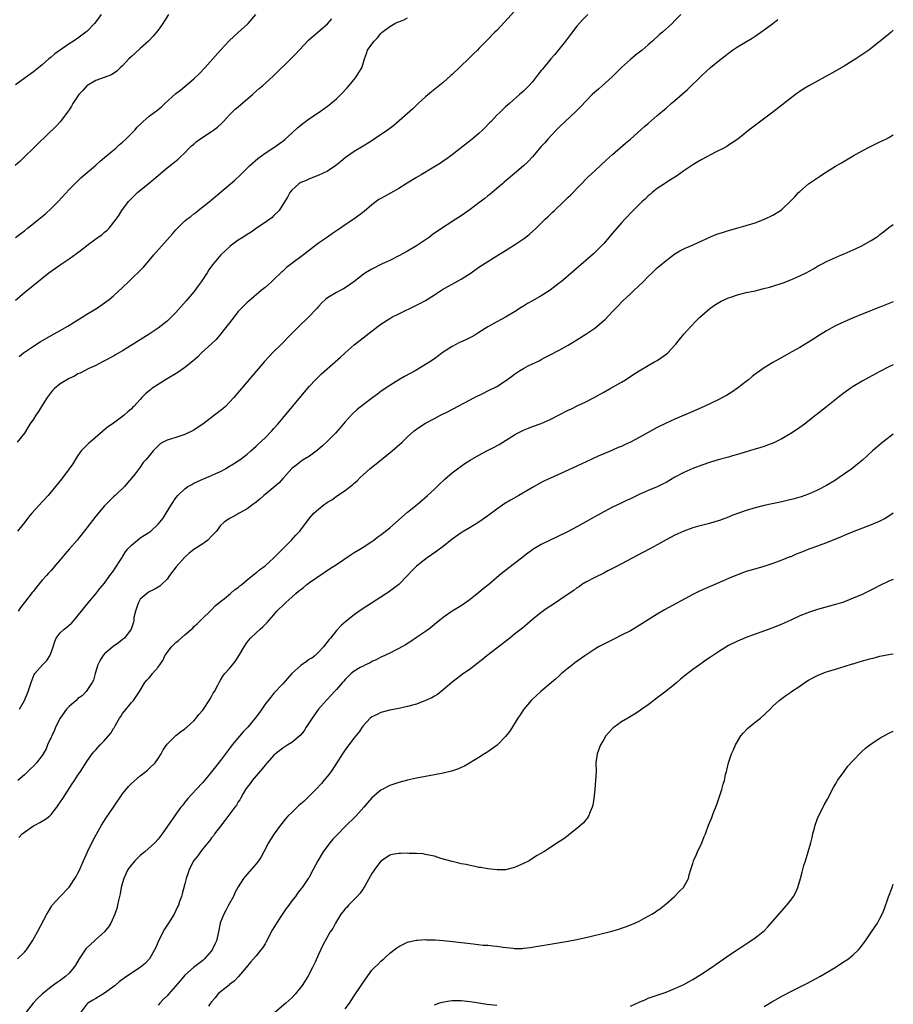
# Model space of a CAD drawing. Units: inches. Extents: x 2511000 to 2514000, y 1527000 to 1530000.
# Drawn here: x 2513804 to 2514000, y 1527781 to 1528002 of the extents above; entities that cross this region are included whole.
import ezdxf

# ---------------------------------------------------------------- set-up
doc = ezdxf.new("R2010")
doc.units = ezdxf.units.IN
doc.header["$MEASUREMENT"] = 0
doc.layers.add('LD25111527_10ft', color=72, linetype='Continuous')

msp = doc.modelspace()

# ---------------------------------------------------------------- linework, layer by layer
at = {"layer": 'LD25111527_10ft'}
for points, elevation in [([(2513915, 1528003.7), (2513912.77, 1528001.23), (2513911, 1527999.41), (2513910.57, 1527999), (2513908.59, 1527997), (2513907, 1527995.36), (2513906.67, 1527995), (2513905.81, 1527994.19), (2513904.68, 1527993), (2513901, 1527989.55), (2513900.7, 1527989.3), (2513899, 1527987.75), (2513896.38, 1527985.62), (2513895, 1527984.49), (2513893.37, 1527983), (2513892.16, 1527981.84), (2513887.91, 1527978.09), (2513887, 1527977.42), (2513886.47, 1527977), (2513883.52, 1527975), (2513883, 1527974.66), (2513881, 1527973.44), (2513879, 1527972.25), (2513877, 1527970.81), (2513876.02, 1527969.98), (2513874.9, 1527969.1), (2513873, 1527967.84), (2513871.06, 1527966.94), (2513869, 1527966.11), (2513868.25, 1527965.75), (2513867, 1527965.24), (2513866.61, 1527965), (2513865, 1527963.55), (2513864.54, 1527963), (2513864.03, 1527961.97), (2513863, 1527960.3), (2513862.15, 1527959), (2513861, 1527957.84), (2513860.57, 1527957.43), (2513859, 1527956.28), (2513857.1, 1527955), (2513855.88, 1527954.12), (2513855, 1527953.59), (2513854.65, 1527953.35), (2513854.06, 1527953), (2513853, 1527952.3), (2513851.17, 1527951), (2513851, 1527950.85), (2513849.04, 1527949), (2513847.19, 1527946.81), (2513846.36, 1527945.64), (2513845.97, 1527945), (2513844.69, 1527943), (2513843.96, 1527942.04), (2513843.23, 1527941), (2513843, 1527940.7), (2513841.32, 1527938.68), (2513839, 1527936.08), (2513837.94, 1527935), (2513837, 1527934.14), (2513836.38, 1527933.62), (2513835, 1527932.59), (2513833, 1527931.23), (2513831, 1527929.93), (2513827, 1527927.44), (2513825.43, 1527926.57), (2513825, 1527926.3), (2513823, 1527925.24), (2513822.51, 1527925), (2513821, 1527924.21), (2513819.48, 1527923.48), (2513817.52, 1527922.48), (2513817, 1527922.28), (2513816.2, 1527921.8), (2513815, 1527921.25), (2513813, 1527920.04), (2513811.76, 1527919), (2513811.38, 1527918.62), (2513811, 1527918.17), (2513810.07, 1527917), (2513808.8, 1527915), (2513808.18, 1527913.82), (2513807.54, 1527913), (2513807, 1527912.11), (2513806.23, 1527911), (2513804.98, 1527909.02), (2513803.36, 1527907)], 7070), ([(2513837.35, 1528003), (2513836.42, 1528001.58), (2513836.05, 1528001), (2513835, 1527999.49), (2513834.62, 1527999), (2513833.89, 1527998.11), (2513832.82, 1527997), (2513831, 1527995.37), (2513829.77, 1527994.22), (2513829, 1527993.54), (2513828.44, 1527993), (2513827, 1527991.48), (2513826.48, 1527991), (2513825.77, 1527990.23), (2513824.54, 1527989.46), (2513821, 1527988.19), (2513819.01, 1527987), (2513818.09, 1527985.91), (2513817.23, 1527985), (2513815.87, 1527983), (2513815.59, 1527982.41), (2513815, 1527981.6), (2513814.61, 1527981), (2513813.07, 1527978.93), (2513812.12, 1527977.88), (2513808.02, 1527973.98), (2513807.06, 1527973), (2513805.04, 1527971), (2513803.98, 1527970.02), (2513802.92, 1527969.08)], 7030), ([(2513803, 1527952.91), (2513804.2, 1527953.8), (2513805, 1527954.43), (2513805.69, 1527955), (2513807, 1527956.06), (2513808.2, 1527957), (2513809.73, 1527958.27), (2513811, 1527959.43), (2513812.53, 1527961), (2513815, 1527963.66), (2513816.66, 1527965.34), (2513817, 1527965.64), (2513817.69, 1527966.31), (2513821, 1527969.16), (2513821.96, 1527970.04), (2513823, 1527970.88), (2513825.48, 1527973), (2513826.28, 1527973.72), (2513827, 1527974.34), (2513827.74, 1527975), (2513829.74, 1527977), (2513830.33, 1527977.67), (2513831.31, 1527978.69), (2513831.66, 1527979), (2513833, 1527980.13), (2513834.11, 1527981), (2513834.63, 1527981.37), (2513835, 1527981.67), (2513835.76, 1527982.24), (2513836.51, 1527983), (2513839, 1527985.26), (2513840.01, 1527985.99), (2513843, 1527988.56), (2513844.27, 1527989.73), (2513845.47, 1527991), (2513849, 1527994.99), (2513850.94, 1527997.06), (2513851.96, 1527998.04), (2513853.06, 1527999), (2513855, 1528000.77), (2513855.22, 1528001), (2513856.94, 1528003)], 7040), ([(2513822.18, 1528003), (2513821, 1528001.33), (2513820.73, 1528001), (2513819, 1527999.18), (2513818.8, 1527999), (2513817, 1527997.69), (2513815.99, 1527997), (2513815, 1527996.37), (2513811.84, 1527994.16), (2513811, 1527993.42), (2513810.76, 1527993.24), (2513810.47, 1527993), (2513809, 1527991.72), (2513808.13, 1527991), (2513807, 1527990.09), (2513803, 1527987.16)], 7020), ([(2513803, 1527938.86), (2513805, 1527940.57), (2513810.5, 1527945), (2513811, 1527945.39), (2513811.95, 1527946.05), (2513813, 1527946.81), (2513815, 1527948.12), (2513816.68, 1527949.32), (2513817.83, 1527950.17), (2513819, 1527951.14), (2513821, 1527952.6), (2513822.41, 1527953.59), (2513823, 1527954.13), (2513823.49, 1527954.51), (2513824, 1527955), (2513825.59, 1527957), (2513826.16, 1527957.84), (2513826.87, 1527959), (2513828.38, 1527961), (2513829, 1527961.66), (2513830.38, 1527963), (2513832.78, 1527965), (2513834.01, 1527965.99), (2513835, 1527966.86), (2513837, 1527968.53), (2513838.38, 1527969.62), (2513839.48, 1527970.52), (2513840.02, 1527971), (2513841, 1527971.92), (2513841.99, 1527973), (2513842.51, 1527973.49), (2513843, 1527973.9), (2513843.57, 1527974.43), (2513844.38, 1527975), (2513847, 1527976.69), (2513847.42, 1527977), (2513848.3, 1527977.7), (2513849.34, 1527978.66), (2513849.68, 1527979), (2513851, 1527980.44), (2513852.29, 1527981.71), (2513853, 1527982.28), (2513856.18, 1527985), (2513857, 1527985.79), (2513857.65, 1527986.35), (2513858.45, 1527987), (2513860.83, 1527989.17), (2513864.89, 1527993.11), (2513865.87, 1527994.13), (2513866.65, 1527995), (2513868.78, 1527997.22), (2513873, 1528000.92), (2513874.02, 1528001.98)], 7050), ([(2513931.46, 1528003), (2513930.23, 1528001.77), (2513929, 1528000.38), (2513927.52, 1527998.48), (2513926.4, 1527997), (2513924, 1527994), (2513923.13, 1527993), (2513921.26, 1527990.74), (2513921, 1527990.4), (2513920.36, 1527989.64), (2513919, 1527987.9), (2513918.2, 1527987), (2513917.59, 1527986.41), (2513917, 1527985.78), (2513916.58, 1527985.42), (2513916.14, 1527985), (2513913.86, 1527983), (2513913.39, 1527982.61), (2513913, 1527982.23), (2513912.33, 1527981.67), (2513911.67, 1527981), (2513911, 1527980.36), (2513909.72, 1527979), (2513909.35, 1527978.65), (2513908.37, 1527977.63), (2513907.78, 1527977), (2513907, 1527976.3), (2513905.47, 1527975), (2513901, 1527971.46), (2513899.56, 1527970.43), (2513899, 1527970.04), (2513898.37, 1527969.63), (2513896.52, 1527968.52), (2513894.06, 1527967), (2513893, 1527966.36), (2513890.88, 1527965.12), (2513889, 1527963.94), (2513887.15, 1527962.85), (2513885.84, 1527962.16), (2513885, 1527961.65), (2513884.57, 1527961.43), (2513883.96, 1527961), (2513883, 1527960.27), (2513881.22, 1527958.78), (2513878.91, 1527957), (2513877, 1527955.77), (2513875.91, 1527955), (2513875, 1527954.42), (2513874.17, 1527953.83), (2513873, 1527953.03), (2513871, 1527951.62), (2513867.61, 1527949), (2513865, 1527947.09), (2513863.84, 1527946.16), (2513863, 1527945.37), (2513862.79, 1527945.21), (2513862.57, 1527945), (2513861, 1527943.46), (2513860.45, 1527943), (2513859, 1527941.71), (2513858.12, 1527941), (2513855.36, 1527938.64), (2513855, 1527938.33), (2513854.33, 1527937.67), (2513853, 1527936.28), (2513851.56, 1527934.44), (2513851, 1527933.75), (2513850.45, 1527933), (2513849, 1527931.18), (2513848, 1527930), (2513846.98, 1527929.02), (2513844.77, 1527927), (2513843.88, 1527926.12), (2513842.82, 1527925.18), (2513841, 1527923.7), (2513839.41, 1527922.59), (2513836.69, 1527921), (2513835, 1527919.92), (2513833.62, 1527919), (2513833.28, 1527918.72), (2513833, 1527918.46), (2513832.2, 1527917.8), (2513831.36, 1527917), (2513831, 1527916.58), (2513829.55, 1527915), (2513829.25, 1527914.75), (2513829, 1527914.49), (2513828.2, 1527913.8), (2513827.36, 1527913), (2513824.69, 1527911), (2513823.67, 1527910.33), (2513819.73, 1527907), (2513819.36, 1527906.64), (2513817.73, 1527905), (2513817, 1527903.99), (2513816.37, 1527903), (2513815.86, 1527902.14), (2513815.06, 1527901), (2513813.31, 1527898.69), (2513811.96, 1527897), (2513811, 1527895.84), (2513810.29, 1527895), (2513809, 1527893.54), (2513806.69, 1527891), (2513805.9, 1527890.1), (2513805.05, 1527889), (2513803.44, 1527887)], 7080), ([(2513952.3, 1528003), (2513951, 1528001.62), (2513950.38, 1528001), (2513948.17, 1527999), (2513947.54, 1527998.46), (2513945.97, 1527997), (2513945, 1527996.15), (2513943.66, 1527995), (2513942.17, 1527993.83), (2513941, 1527992.87), (2513939, 1527991.09), (2513937.96, 1527990.04), (2513936.88, 1527989), (2513934.65, 1527987), (2513933.8, 1527986.2), (2513933, 1527985.54), (2513932.44, 1527985), (2513929.77, 1527982.23), (2513928.76, 1527981.24), (2513926.35, 1527979), (2513925, 1527977.71), (2513924.66, 1527977.34), (2513924.3, 1527977), (2513922.43, 1527975), (2513921.79, 1527974.21), (2513921, 1527973.33), (2513919, 1527971.02), (2513918.03, 1527969.97), (2513916.98, 1527969.02), (2513915, 1527967.29), (2513912.68, 1527965.32), (2513912.27, 1527965), (2513911, 1527963.93), (2513909.42, 1527962.58), (2513909, 1527962.25), (2513908.33, 1527961.67), (2513907, 1527960.67), (2513905, 1527959.23), (2513903, 1527957.82), (2513901.82, 1527957), (2513897.69, 1527954.31), (2513896.51, 1527953.49), (2513895.87, 1527953), (2513893, 1527951.03), (2513891, 1527949.84), (2513889, 1527948.78), (2513887, 1527947.79), (2513885.29, 1527947), (2513883, 1527945.84), (2513881.55, 1527945), (2513881, 1527944.63), (2513878.96, 1527943), (2513877, 1527941.62), (2513876.61, 1527941.39), (2513875.84, 1527941), (2513875, 1527940.55), (2513873, 1527939.36), (2513872.57, 1527939), (2513871.76, 1527938.24), (2513871, 1527937.45), (2513870.62, 1527937), (2513868.74, 1527935), (2513866.67, 1527933), (2513864.66, 1527931), (2513862.67, 1527929), (2513861, 1527927.35), (2513859.84, 1527926.16), (2513858.89, 1527925.11), (2513857.07, 1527923), (2513855, 1527920.54), (2513851.97, 1527917), (2513851, 1527915.94), (2513850.09, 1527915), (2513849.51, 1527914.49), (2513847.65, 1527913), (2513845, 1527911.03), (2513843.8, 1527910.2), (2513843, 1527909.67), (2513841, 1527908.69), (2513839, 1527908.05), (2513837, 1527907.44), (2513836.12, 1527907), (2513835.44, 1527906.56), (2513835, 1527906.17), (2513833.88, 1527905), (2513833, 1527903.92), (2513832.21, 1527903), (2513831.63, 1527902.37), (2513831, 1527901.38), (2513829.87, 1527899.87), (2513829.19, 1527899), (2513828.15, 1527897.85), (2513827.45, 1527897), (2513825.37, 1527895), (2513825, 1527894.66), (2513823.29, 1527893), (2513823, 1527892.7), (2513821, 1527890.33), (2513819, 1527887.75), (2513816.84, 1527885), (2513815.14, 1527883), (2513814.12, 1527881.88), (2513813, 1527880.52), (2513811.69, 1527879), (2513811, 1527878.16), (2513810.43, 1527877.57), (2513809.95, 1527877), (2513809, 1527875.95), (2513807.63, 1527874.37), (2513807, 1527873.53), (2513806.75, 1527873.25), (2513805, 1527870.94), (2513804.15, 1527869.85), (2513803.61, 1527869)], 7090), ([(2513803.78, 1527926.22), (2513804.75, 1527927), (2513805, 1527927.18), (2513807, 1527928.53), (2513808.49, 1527929.51), (2513811, 1527930.95), (2513813, 1527932.06), (2513814.75, 1527933), (2513816.12, 1527933.88), (2513817, 1527934.41), (2513817.35, 1527934.65), (2513817.95, 1527935), (2513819, 1527935.69), (2513821.19, 1527937), (2513823, 1527938.23), (2513824.01, 1527939), (2513825, 1527939.83), (2513827, 1527941.66), (2513828.33, 1527943), (2513831.71, 1527946.29), (2513833, 1527947.75), (2513834.03, 1527949), (2513835.77, 1527951), (2513837, 1527952.4), (2513838.23, 1527953.77), (2513839, 1527954.67), (2513841, 1527956.63), (2513841.46, 1527957), (2513842.33, 1527957.67), (2513843, 1527958.24), (2513843.44, 1527958.56), (2513844.02, 1527959), (2513846.81, 1527961.19), (2513847, 1527961.37), (2513847.9, 1527962.1), (2513852.19, 1527965.81), (2513853.47, 1527967), (2513855.53, 1527969), (2513857.36, 1527970.64), (2513859, 1527971.84), (2513861, 1527973.1), (2513863, 1527974.55), (2513863.52, 1527975), (2513865, 1527976.38), (2513866.37, 1527977.63), (2513867, 1527978.11), (2513867.47, 1527978.53), (2513869, 1527979.64), (2513870.89, 1527980.89), (2513872.17, 1527981.83), (2513873, 1527982.38), (2513873.79, 1527983), (2513875, 1527984.06), (2513875.98, 1527985), (2513877.45, 1527986.55), (2513877.83, 1527987), (2513879, 1527988.43), (2513879.48, 1527989), (2513880.04, 1527989.96), (2513880.7, 1527991), (2513881, 1527992), (2513881.33, 1527993), (2513881.75, 1527994.25), (2513882.02, 1527995), (2513883, 1527996.33), (2513883.46, 1527997), (2513884.27, 1527997.73), (2513885, 1527998.72), (2513885.28, 1527999), (2513887, 1528000.29), (2513888.14, 1528001), (2513888.75, 1528001.25), (2513889, 1528001.37), (2513890.18, 1528001.82), (2513891, 1528002.24)], 7060), ([(2513803.92, 1527847), (2513805.04, 1527849), (2513805.86, 1527851), (2513806.3, 1527852.3), (2513806.52, 1527853), (2513807.21, 1527854.79), (2513807.36, 1527855), (2513809.05, 1527857), (2513810.03, 1527857.97), (2513810.68, 1527859), (2513811, 1527859.78), (2513811.42, 1527861), (2513811.8, 1527862.2), (2513812.11, 1527863), (2513813, 1527864.18), (2513813.92, 1527865), (2513814.54, 1527865.46), (2513815, 1527865.87), (2513815.61, 1527866.39), (2513816.19, 1527867), (2513817.83, 1527869), (2513819, 1527870.51), (2513821, 1527872.93), (2513821.92, 1527874.08), (2513823, 1527875.34), (2513824.19, 1527877), (2513825, 1527878.08), (2513825.33, 1527878.67), (2513826.61, 1527880.61), (2513826.91, 1527881.09), (2513827, 1527881.21), (2513827.66, 1527882.34), (2513828.22, 1527883), (2513829, 1527883.86), (2513830.36, 1527885), (2513831, 1527885.5), (2513831.91, 1527886.09), (2513833.14, 1527886.86), (2513833.34, 1527887), (2513835, 1527888.57), (2513835.4, 1527889), (2513836.12, 1527889.88), (2513836.77, 1527891), (2513838.03, 1527893), (2513839, 1527894.5), (2513839.39, 1527895), (2513841, 1527896.48), (2513841.68, 1527897), (2513842.53, 1527897.47), (2513843, 1527897.76), (2513843.86, 1527898.14), (2513845, 1527898.69), (2513847, 1527899.48), (2513847.93, 1527899.93), (2513849, 1527900.42), (2513850.11, 1527901), (2513850.68, 1527901.32), (2513851.93, 1527902.07), (2513853, 1527902.76), (2513853.35, 1527903), (2513855, 1527904.3), (2513855.79, 1527905), (2513856.42, 1527905.58), (2513857, 1527906.08), (2513857.45, 1527906.55), (2513859, 1527907.95), (2513860.5, 1527909.5), (2513861, 1527910.04), (2513861.84, 1527911), (2513863, 1527912.38), (2513868.5, 1527919), (2513869, 1527919.57), (2513870.31, 1527921), (2513870.66, 1527921.34), (2513871.69, 1527922.31), (2513874.76, 1527925), (2513875.92, 1527926.08), (2513876.98, 1527927), (2513879, 1527928.8), (2513881, 1527930.41), (2513884.35, 1527933), (2513885, 1527933.44), (2513887, 1527934.72), (2513887.47, 1527935), (2513889, 1527935.81), (2513893, 1527937.7), (2513893.86, 1527938.14), (2513895, 1527938.76), (2513897, 1527940.02), (2513898.79, 1527941.21), (2513900.05, 1527941.95), (2513901, 1527942.43), (2513903, 1527943.54), (2513905.25, 1527945), (2513907, 1527946.23), (2513909, 1527947.55), (2513911, 1527948.82), (2513913.59, 1527950.41), (2513915, 1527951.3), (2513917, 1527952.64), (2513917.5, 1527953), (2513918.34, 1527953.66), (2513919.81, 1527955), (2513921.85, 1527957), (2513922.45, 1527957.55), (2513923, 1527958.1), (2513923.47, 1527958.53), (2513923.94, 1527959), (2513926.02, 1527961), (2513926.53, 1527961.47), (2513927, 1527961.96), (2513927.54, 1527962.46), (2513931.49, 1527966.51), (2513933, 1527967.92), (2513935.65, 1527970.35), (2513937, 1527971.56), (2513939.92, 1527974.08), (2513941, 1527974.98), (2513944.19, 1527977.81), (2513945, 1527978.55), (2513947, 1527980.3), (2513949, 1527981.99), (2513950.15, 1527983), (2513951, 1527983.71), (2513953.84, 1527986.16), (2513957, 1527989.26), (2513959, 1527991.08), (2513961, 1527992.77), (2513962.27, 1527993.73), (2513963, 1527994.34), (2513963.94, 1527995), (2513965, 1527995.7), (2513968.29, 1527997.71), (2513969, 1527998.16), (2513970.26, 1527999), (2513971, 1527999.53), (2513972.98, 1528001), (2513974.12, 1528001.88)], 7100), ([(2514000, 1527999.49), (2513999.51, 1527999), (2513999, 1527998.55), (2513997.07, 1527997), (2513994.48, 1527995), (2513993.63, 1527994.37), (2513991.58, 1527993), (2513991, 1527992.63), (2513989, 1527991.42), (2513986.18, 1527989.82), (2513981.03, 1527987), (2513979.76, 1527986.24), (2513979, 1527985.67), (2513978.59, 1527985.41), (2513978.03, 1527985), (2513972.95, 1527981.05), (2513967.61, 1527977), (2513965.08, 1527975), (2513963.85, 1527974.15), (2513963, 1527973.63), (2513962.63, 1527973.37), (2513961.94, 1527973), (2513960.06, 1527972.06), (2513957, 1527970.45), (2513956.1, 1527969.9), (2513955, 1527969.25), (2513953, 1527967.87), (2513951.33, 1527966.67), (2513949.64, 1527965.64), (2513948.63, 1527965), (2513947, 1527963.92), (2513945.87, 1527963), (2513945.41, 1527962.59), (2513945, 1527962.25), (2513944.38, 1527961.62), (2513943.65, 1527961), (2513941.58, 1527959), (2513941, 1527958.39), (2513940.35, 1527957.65), (2513939.73, 1527957), (2513939, 1527956.19), (2513937, 1527953.92), (2513935, 1527951.59), (2513934.47, 1527951), (2513932.75, 1527949.25), (2513931, 1527947.72), (2513925.43, 1527943), (2513925, 1527942.65), (2513923, 1527941.13), (2513921, 1527939.83), (2513919, 1527938.7), (2513917.9, 1527938.1), (2513917, 1527937.52), (2513916.67, 1527937.33), (2513915, 1527936.23), (2513913, 1527935.01), (2513911, 1527933.95), (2513909, 1527932.86), (2513907, 1527931.61), (2513906.07, 1527931), (2513905.4, 1527930.6), (2513904.06, 1527929.94), (2513903, 1527929.46), (2513902.67, 1527929.33), (2513901, 1527928.48), (2513899, 1527927.18), (2513897, 1527925.71), (2513895.97, 1527925), (2513895, 1527924.38), (2513892.68, 1527923), (2513890.3, 1527921.7), (2513889, 1527920.93), (2513887, 1527919.71), (2513885.96, 1527919), (2513885, 1527918.31), (2513884.22, 1527917.78), (2513883.22, 1527917), (2513881, 1527915.38), (2513879.7, 1527914.3), (2513878.66, 1527913.34), (2513877, 1527911.53), (2513875.84, 1527910.16), (2513874.83, 1527909), (2513873, 1527907.2), (2513871.88, 1527906.12), (2513870.8, 1527905.2), (2513869, 1527903.86), (2513867.55, 1527903), (2513867.22, 1527902.78), (2513867, 1527902.65), (2513866.13, 1527901.87), (2513865, 1527901.04), (2513863.21, 1527899), (2513863.11, 1527898.89), (2513863, 1527898.8), (2513862.16, 1527897.84), (2513859, 1527895.21), (2513858.73, 1527895), (2513857.84, 1527894.16), (2513857, 1527893.51), (2513856.71, 1527893.29), (2513856.29, 1527893), (2513855, 1527891.97), (2513853.17, 1527891), (2513853, 1527890.89), (2513851.75, 1527890.24), (2513851, 1527889.82), (2513849.82, 1527889), (2513849, 1527888.25), (2513848.09, 1527887), (2513847.56, 1527886.44), (2513847, 1527885.9), (2513846.17, 1527885), (2513845, 1527884.17), (2513843, 1527882.85), (2513841.96, 1527882.04), (2513840.9, 1527881.1), (2513839.08, 1527879), (2513837.56, 1527877), (2513837, 1527876.23), (2513835.75, 1527875), (2513835.36, 1527874.64), (2513835, 1527874.4), (2513834.08, 1527873.92), (2513833, 1527873.38), (2513832.76, 1527873.24), (2513831, 1527871.7), (2513830.58, 1527871), (2513830.34, 1527870.34), (2513829.89, 1527869), (2513829.58, 1527867.58), (2513829.53, 1527867), (2513829.46, 1527866.54), (2513828.93, 1527865), (2513827.47, 1527863), (2513827.22, 1527862.78), (2513827, 1527862.64), (2513826.09, 1527861.91), (2513824.9, 1527861.1), (2513823, 1527859.47), (2513822.6, 1527859), (2513821.98, 1527858.02), (2513821.5, 1527857), (2513820.89, 1527855), (2513820.47, 1527853.53), (2513820.21, 1527853), (2513819, 1527851.2), (2513818.84, 1527851), (2513817.96, 1527850.04), (2513817, 1527849.4), (2513816.58, 1527849), (2513815, 1527847.65), (2513814.45, 1527847), (2513813, 1527845.02), (2513811.99, 1527843), (2513811.71, 1527842.29), (2513811.11, 1527841), (2513811, 1527840.73), (2513810.19, 1527839), (2513809.85, 1527838.15), (2513809, 1527836.65), (2513807.7, 1527835), (2513807, 1527834.22), (2513806.39, 1527833.61), (2513805, 1527832.27), (2513803.52, 1527831)], 7110), ([(2513803.76, 1527818.24), (2513804.5, 1527819), (2513805, 1527819.42), (2513807, 1527820.81), (2513807.34, 1527821), (2513808.43, 1527821.57), (2513809.71, 1527822.29), (2513810.59, 1527823), (2513811, 1527823.39), (2513812.27, 1527825), (2513812.55, 1527825.45), (2513813.6, 1527827), (2513815.72, 1527830.28), (2513816.24, 1527831), (2513817, 1527832.18), (2513817.58, 1527833), (2513819, 1527835.27), (2513820.17, 1527837), (2513820.54, 1527837.46), (2513821, 1527837.92), (2513822, 1527839), (2513823, 1527840), (2513823.87, 1527841), (2513824.38, 1527841.62), (2513825, 1527842.66), (2513825.14, 1527842.86), (2513825.45, 1527843.45), (2513826.35, 1527845), (2513826.61, 1527845.39), (2513827, 1527846.04), (2513827.42, 1527846.58), (2513829, 1527848.52), (2513829.47, 1527849), (2513830.83, 1527851), (2513832.02, 1527853), (2513832.47, 1527853.53), (2513833, 1527854.09), (2513833.43, 1527854.57), (2513833.75, 1527855), (2513835, 1527856.48), (2513836.03, 1527857.97), (2513836.54, 1527859), (2513837, 1527859.72), (2513838.01, 1527861), (2513839, 1527862.02), (2513839.59, 1527862.41), (2513841, 1527863.72), (2513842.52, 1527865), (2513842.77, 1527865.23), (2513843, 1527865.57), (2513843.8, 1527866.2), (2513844.57, 1527867), (2513845, 1527867.43), (2513846.66, 1527869), (2513847, 1527869.3), (2513847.81, 1527870.19), (2513849, 1527871.19), (2513849.81, 1527871.81), (2513851.28, 1527873), (2513852.17, 1527873.83), (2513853, 1527874.37), (2513853.32, 1527874.68), (2513853.78, 1527875), (2513855, 1527876.04), (2513856.18, 1527877), (2513856.62, 1527877.38), (2513857, 1527877.65), (2513857.73, 1527878.27), (2513859, 1527879.21), (2513860.98, 1527881.02), (2513864.94, 1527885), (2513865.91, 1527886.09), (2513866.78, 1527887), (2513869, 1527889.9), (2513869.96, 1527891), (2513871, 1527891.92), (2513872.29, 1527893), (2513872.74, 1527893.26), (2513873, 1527893.48), (2513873.97, 1527894.03), (2513875.26, 1527895), (2513877, 1527896.12), (2513878.09, 1527897), (2513878.62, 1527897.38), (2513879, 1527897.75), (2513879.68, 1527898.32), (2513880.32, 1527899), (2513881, 1527899.64), (2513882.55, 1527901), (2513883, 1527901.39), (2513883.91, 1527902.09), (2513887.51, 1527905), (2513889.79, 1527907), (2513891, 1527908.18), (2513892.49, 1527909.51), (2513893, 1527909.9), (2513894.62, 1527911), (2513895, 1527911.22), (2513897, 1527912.3), (2513898.36, 1527913), (2513900.12, 1527913.88), (2513906.04, 1527917), (2513908.01, 1527917.99), (2513909, 1527918.46), (2513911, 1527919.48), (2513913, 1527920.76), (2513914.29, 1527921.71), (2513915, 1527922.27), (2513916.13, 1527923), (2513917, 1527923.52), (2513918.08, 1527924.08), (2513920.66, 1527925.34), (2513921, 1527925.55), (2513921.97, 1527926.03), (2513923, 1527926.6), (2513925, 1527927.62), (2513927, 1527928.74), (2513929, 1527929.93), (2513931, 1527931.18), (2513933, 1527932.57), (2513933.55, 1527933), (2513935, 1527934.26), (2513935.38, 1527934.62), (2513937, 1527936.29), (2513938.31, 1527937.69), (2513939, 1527938.37), (2513939.31, 1527938.69), (2513941, 1527940.29), (2513941.79, 1527941), (2513943.87, 1527943), (2513945, 1527944.18), (2513945.85, 1527945), (2513947, 1527946.08), (2513949, 1527947.77), (2513951, 1527949.25), (2513952.08, 1527949.92), (2513953.42, 1527950.58), (2513954.39, 1527951), (2513957, 1527952.18), (2513958.96, 1527953.04), (2513960.36, 1527953.64), (2513961.86, 1527954.14), (2513963, 1527954.49), (2513964.92, 1527955), (2513967, 1527955.6), (2513969, 1527956.24), (2513971.11, 1527957), (2513973, 1527957.93), (2513974.72, 1527959), (2513975, 1527959.22), (2513976.95, 1527961.05), (2513977.92, 1527962.08), (2513978.72, 1527963), (2513979, 1527963.26), (2513981, 1527965), (2513983.41, 1527966.59), (2513983.98, 1527967), (2513985, 1527967.66), (2513987, 1527968.91), (2513988.34, 1527969.66), (2513991, 1527971.25), (2513993, 1527972.4), (2513994.71, 1527973.29), (2513996.06, 1527973.94), (2513997, 1527974.37), (2513998.3, 1527975), (2513999, 1527975.38), (2514000, 1527975.96)], 7120), ([(2513803.43, 1527791), (2513805, 1527792.49), (2513805.45, 1527793), (2513806.78, 1527795), (2513807.91, 1527797), (2513810, 1527801), (2513810.37, 1527801.63), (2513811.14, 1527802.86), (2513811.24, 1527803), (2513813.01, 1527805), (2513815, 1527807.09), (2513816.57, 1527809.43), (2513817, 1527810.22), (2513817.26, 1527810.74), (2513818.23, 1527813), (2513819.14, 1527815), (2513820.41, 1527817.59), (2513822.3, 1527821), (2513823.35, 1527822.65), (2513824.97, 1527825), (2513827, 1527828), (2513828.35, 1527829.65), (2513829, 1527830.36), (2513831, 1527832.06), (2513832.24, 1527833), (2513832.65, 1527833.35), (2513833, 1527833.67), (2513834.31, 1527835), (2513835, 1527835.97), (2513835.67, 1527837), (2513836.1, 1527837.9), (2513837, 1527839.14), (2513838.89, 1527841), (2513839, 1527841.08), (2513840.04, 1527841.96), (2513841, 1527842.6), (2513841.2, 1527842.8), (2513841.44, 1527843), (2513843, 1527844.44), (2513843.51, 1527845), (2513844.16, 1527845.84), (2513845, 1527846.82), (2513845.46, 1527847.46), (2513846.49, 1527849), (2513846.66, 1527849.34), (2513847, 1527849.87), (2513847.39, 1527850.61), (2513847.65, 1527851), (2513848.38, 1527852.38), (2513848.69, 1527853), (2513849, 1527853.51), (2513849.55, 1527854.45), (2513849.96, 1527855), (2513851, 1527856.18), (2513851.67, 1527857), (2513852.29, 1527857.71), (2513853.11, 1527859), (2513854.3, 1527861), (2513855, 1527862.08), (2513855.75, 1527863), (2513857, 1527864.19), (2513857.92, 1527865), (2513858.52, 1527865.48), (2513859, 1527866.01), (2513859.51, 1527866.49), (2513859.92, 1527867), (2513861, 1527868.18), (2513861.68, 1527869), (2513863.36, 1527870.64), (2513863.66, 1527871), (2513865, 1527872.17), (2513865.9, 1527873), (2513866.52, 1527873.48), (2513867, 1527873.91), (2513867.63, 1527874.37), (2513868.4, 1527875), (2513869, 1527875.45), (2513872.3, 1527877.7), (2513873.5, 1527878.5), (2513875, 1527879.53), (2513878.29, 1527881.72), (2513879, 1527882.17), (2513880.39, 1527883), (2513881, 1527883.42), (2513883, 1527884.7), (2513883.45, 1527885), (2513884.31, 1527885.69), (2513885, 1527886.14), (2513887, 1527887.77), (2513891, 1527891.23), (2513893.16, 1527893), (2513895.49, 1527895), (2513897, 1527896.43), (2513898.31, 1527897.69), (2513899, 1527898.31), (2513899.35, 1527898.65), (2513901, 1527900.05), (2513902.18, 1527901), (2513903, 1527901.59), (2513903.83, 1527902.17), (2513905, 1527902.92), (2513907, 1527904.06), (2513908.77, 1527905), (2513910.24, 1527905.76), (2513911.53, 1527906.46), (2513912.38, 1527907), (2513913, 1527907.35), (2513915, 1527908.61), (2513915.66, 1527909), (2513916.53, 1527909.47), (2513917, 1527909.69), (2513918.1, 1527910.1), (2513919, 1527910.46), (2513921, 1527911.17), (2513923, 1527912.04), (2513927, 1527914.12), (2513927.6, 1527914.4), (2513929.18, 1527915.18), (2513931, 1527916.05), (2513932.84, 1527917), (2513935, 1527918.21), (2513936.48, 1527919), (2513939, 1527920.44), (2513939.93, 1527921), (2513941.76, 1527922.24), (2513943, 1527923.01), (2513945, 1527924.2), (2513946.44, 1527925), (2513947, 1527925.34), (2513948.01, 1527925.99), (2513949, 1527926.71), (2513949.36, 1527927), (2513951, 1527928.76), (2513951.21, 1527929), (2513952, 1527930), (2513953, 1527931.2), (2513954.6, 1527933), (2513955.78, 1527934.22), (2513956.56, 1527935), (2513957, 1527935.42), (2513958.83, 1527937), (2513960.1, 1527937.9), (2513961, 1527938.39), (2513961.38, 1527938.62), (2513962.19, 1527939), (2513963, 1527939.35), (2513963.51, 1527939.51), (2513965, 1527940.04), (2513967, 1527940.54), (2513969, 1527940.98), (2513970.63, 1527941.37), (2513972.2, 1527941.8), (2513973, 1527942.03), (2513975.25, 1527942.75), (2513977, 1527943.42), (2513979, 1527944.29), (2513980.42, 1527945), (2513982.1, 1527945.9), (2513983, 1527946.46), (2513984.02, 1527947), (2513985, 1527947.5), (2513987, 1527948.4), (2513988.36, 1527949), (2513989, 1527949.27), (2513991, 1527950.16), (2513992.78, 1527951), (2513995, 1527952.21), (2513996.22, 1527953), (2513996.68, 1527953.32), (2513997, 1527953.59), (2513997.81, 1527954.19), (2513999, 1527955.18), (2514000, 1527955.86)], 7130), ([(2514000, 1527938.44), (2513997, 1527937.31), (2513993, 1527935.72), (2513990.81, 1527934.81), (2513989, 1527934), (2513988.33, 1527933.67), (2513986.87, 1527933), (2513985, 1527931.94), (2513983.43, 1527931), (2513981.96, 1527930.04), (2513981, 1527929.43), (2513979, 1527928.24), (2513977.22, 1527927.22), (2513975.63, 1527926.37), (2513975, 1527925.99), (2513973, 1527924.85), (2513971, 1527923.63), (2513969.46, 1527922.54), (2513969, 1527922.2), (2513968.32, 1527921.68), (2513967.51, 1527921), (2513967, 1527920.59), (2513965, 1527919.06), (2513963.77, 1527918.23), (2513962.53, 1527917.47), (2513961.68, 1527917), (2513961, 1527916.65), (2513959, 1527915.67), (2513957.58, 1527915), (2513955, 1527913.86), (2513951, 1527912.16), (2513949, 1527911.25), (2513947, 1527910.23), (2513943, 1527908.01), (2513941, 1527906.94), (2513939.65, 1527906.35), (2513939, 1527906.03), (2513938.25, 1527905.75), (2513937, 1527905.2), (2513935, 1527904.36), (2513933.79, 1527903.79), (2513929.94, 1527902.06), (2513926.38, 1527900.38), (2513923.09, 1527898.91), (2513921.72, 1527898.28), (2513921, 1527897.92), (2513919, 1527896.82), (2513915.92, 1527895), (2513914.06, 1527893.94), (2513912.83, 1527893.17), (2513911, 1527891.93), (2513909, 1527890.42), (2513907, 1527889), (2513905, 1527887.79), (2513903.23, 1527886.77), (2513903, 1527886.63), (2513901, 1527885.17), (2513899, 1527883.57), (2513897.54, 1527882.46), (2513896.36, 1527881.64), (2513895.36, 1527881), (2513893, 1527879.15), (2513892.83, 1527879), (2513891.93, 1527878.07), (2513890.97, 1527877.03), (2513889, 1527875.05), (2513887.86, 1527874.14), (2513886.7, 1527873.3), (2513886.26, 1527873), (2513885, 1527872.18), (2513881.84, 1527870.16), (2513880.11, 1527869), (2513879, 1527868.2), (2513877.2, 1527866.8), (2513876.15, 1527865.85), (2513875, 1527864.66), (2513873.66, 1527863), (2513873.36, 1527862.64), (2513872.09, 1527861), (2513871, 1527859.79), (2513870.14, 1527859), (2513869.5, 1527858.5), (2513869, 1527858.22), (2513868.29, 1527857.71), (2513867, 1527856.84), (2513865.03, 1527855), (2513864.07, 1527853.93), (2513863, 1527852.69), (2513861, 1527850.62), (2513860.26, 1527849.74), (2513859, 1527848.11), (2513858.28, 1527847), (2513857.72, 1527846.28), (2513856.79, 1527845), (2513855.14, 1527843), (2513854.1, 1527841.9), (2513851.62, 1527839), (2513851, 1527838.16), (2513850.09, 1527837), (2513849, 1527835.52), (2513847.91, 1527834.09), (2513847, 1527832.92), (2513845.38, 1527831), (2513845, 1527830.58), (2513843.51, 1527829), (2513841.7, 1527827), (2513841.4, 1527826.6), (2513841, 1527826.11), (2513840.52, 1527825.48), (2513840.11, 1527825), (2513839, 1527823.46), (2513838.64, 1527823), (2513835.89, 1527819), (2513835, 1527817.86), (2513834.26, 1527817), (2513831.99, 1527815), (2513831.44, 1527814.56), (2513831, 1527814.18), (2513829.78, 1527813), (2513829, 1527812.11), (2513828.22, 1527811), (2513827.82, 1527810.18), (2513827.28, 1527809), (2513827, 1527808.05), (2513826.74, 1527807), (2513826.47, 1527805.53), (2513826.1, 1527804.1), (2513825.88, 1527803), (2513825.7, 1527802.3), (2513825.28, 1527801), (2513825, 1527800.34), (2513824.4, 1527799), (2513823.87, 1527798.13), (2513822.96, 1527797), (2513821, 1527795.29), (2513820.71, 1527795), (2513819.8, 1527794.2), (2513818.78, 1527793.22), (2513818.62, 1527793), (2513817.25, 1527791), (2513816.44, 1527789.56), (2513816.07, 1527789), (2513815, 1527787.73), (2513814.24, 1527787), (2513813, 1527786.1), (2513812.32, 1527785.68), (2513811, 1527784.69), (2513809, 1527783), (2513807.96, 1527782.04), (2513806.99, 1527781), (2513805.38, 1527779)], 7140), ([(2514000, 1527924.36), (2513999, 1527923.86), (2513997, 1527922.83), (2513994.5, 1527921.5), (2513993, 1527920.67), (2513991, 1527919.45), (2513990.32, 1527919), (2513988.39, 1527917.61), (2513985, 1527914.9), (2513982.59, 1527913), (2513980.04, 1527911), (2513979, 1527910.23), (2513978.27, 1527909.73), (2513977, 1527908.88), (2513975, 1527907.74), (2513973.16, 1527906.84), (2513971.74, 1527906.26), (2513971, 1527906.03), (2513970.25, 1527905.75), (2513969, 1527905.41), (2513968.7, 1527905.3), (2513966.73, 1527904.73), (2513965, 1527904.2), (2513963.89, 1527903.89), (2513963, 1527903.62), (2513960.69, 1527903), (2513959, 1527902.51), (2513957, 1527901.83), (2513955, 1527901.04), (2513953, 1527900.13), (2513951, 1527899.09), (2513949, 1527897.95), (2513948.36, 1527897.64), (2513947, 1527896.93), (2513945, 1527896.08), (2513943, 1527895.19), (2513941, 1527894.26), (2513940.15, 1527893.85), (2513938.77, 1527893.23), (2513937, 1527892.39), (2513935, 1527891.36), (2513932.22, 1527889.78), (2513931, 1527889.05), (2513929, 1527887.95), (2513927, 1527886.89), (2513924.39, 1527885.61), (2513923, 1527884.97), (2513921, 1527884), (2513919.35, 1527883), (2513917.97, 1527882.03), (2513917, 1527881.27), (2513916.84, 1527881.16), (2513913.45, 1527878.55), (2513913, 1527878.16), (2513912.33, 1527877.67), (2513911.57, 1527877), (2513909.2, 1527875), (2513907.97, 1527874.03), (2513907, 1527873.18), (2513905, 1527871.62), (2513903, 1527870.24), (2513901, 1527868.99), (2513899, 1527867.62), (2513898.25, 1527867), (2513897, 1527866), (2513896.46, 1527865.54), (2513895.74, 1527865), (2513895, 1527864.46), (2513893, 1527863.09), (2513891.75, 1527862.25), (2513890.52, 1527861.48), (2513889, 1527860.61), (2513888.26, 1527860.26), (2513887, 1527859.62), (2513885.21, 1527858.79), (2513885, 1527858.7), (2513883.9, 1527858.1), (2513883, 1527857.72), (2513882.56, 1527857.44), (2513881.58, 1527857), (2513881, 1527856.71), (2513880.35, 1527856.35), (2513879, 1527855.54), (2513878.35, 1527855), (2513877, 1527853.72), (2513876.68, 1527853.32), (2513876.37, 1527853), (2513875, 1527851.43), (2513874.58, 1527851), (2513873.84, 1527850.16), (2513872.86, 1527849.14), (2513871, 1527847), (2513869.56, 1527845), (2513869, 1527844.09), (2513868.26, 1527843), (2513867.81, 1527842.19), (2513866.9, 1527841.1), (2513865, 1527839.56), (2513864.09, 1527839), (2513863, 1527838.29), (2513861.36, 1527837), (2513861, 1527836.69), (2513859.49, 1527835), (2513859.27, 1527834.73), (2513859, 1527834.48), (2513858.37, 1527833.63), (2513857, 1527832.09), (2513856.11, 1527831), (2513855.66, 1527830.34), (2513855, 1527829.53), (2513854.63, 1527829), (2513854.07, 1527828.07), (2513853.47, 1527827), (2513853.32, 1527826.68), (2513853, 1527826.22), (2513852.56, 1527825.44), (2513852.25, 1527825), (2513849.97, 1527822.03), (2513849, 1527820.79), (2513847.67, 1527819), (2513847.41, 1527818.59), (2513847, 1527818.13), (2513846.53, 1527817.47), (2513845, 1527815.63), (2513844.52, 1527815), (2513843.89, 1527814.11), (2513843, 1527813.02), (2513841.94, 1527811), (2513841.73, 1527810.27), (2513841.28, 1527809), (2513841, 1527807.78), (2513840.43, 1527805.57), (2513840.25, 1527805), (2513839.82, 1527803.82), (2513839.55, 1527803), (2513839.38, 1527802.62), (2513838.58, 1527801), (2513837.33, 1527799), (2513837, 1527798.52), (2513836.4, 1527797.6), (2513835.12, 1527795), (2513834.48, 1527793.52), (2513834.22, 1527793), (2513833.04, 1527790.96), (2513832.06, 1527789.94), (2513831, 1527789), (2513827.92, 1527787), (2513827.35, 1527786.65), (2513826.22, 1527785.78), (2513825.36, 1527785), (2513823, 1527783.27), (2513821, 1527782.07), (2513820.32, 1527781.68), (2513819.21, 1527781), (2513819, 1527780.81), (2513817.63, 1527779)], 7150), ([(2514000, 1527908.73), (2513997.68, 1527907), (2513997.3, 1527906.7), (2513996.21, 1527905.79), (2513995.31, 1527905), (2513993.06, 1527902.94), (2513991.98, 1527902.02), (2513990.69, 1527901), (2513987.85, 1527899), (2513987, 1527898.45), (2513985, 1527897.23), (2513983, 1527896.16), (2513981, 1527895.3), (2513979.29, 1527894.71), (2513977.74, 1527894.26), (2513976.16, 1527893.84), (2513975, 1527893.56), (2513971, 1527892.75), (2513969, 1527892.24), (2513967, 1527891.62), (2513965.05, 1527890.95), (2513963.59, 1527890.41), (2513963, 1527890.14), (2513962.16, 1527889.84), (2513961, 1527889.37), (2513960.72, 1527889.28), (2513959, 1527888.78), (2513958.72, 1527888.72), (2513956.02, 1527888.02), (2513955, 1527887.72), (2513953, 1527887.01), (2513951, 1527886.07), (2513949.05, 1527885.05), (2513947, 1527883.94), (2513945.37, 1527883), (2513943.82, 1527882.18), (2513939, 1527879.69), (2513937.69, 1527879), (2513937.25, 1527878.75), (2513937, 1527878.59), (2513935.94, 1527878.06), (2513935, 1527877.56), (2513933, 1527876.62), (2513931, 1527875.55), (2513930.13, 1527875), (2513929.48, 1527874.52), (2513929, 1527874.24), (2513928.3, 1527873.7), (2513927, 1527872.85), (2513923.53, 1527870.47), (2513922.33, 1527869.67), (2513921, 1527868.74), (2513919, 1527867.14), (2513917.86, 1527866.14), (2513916.76, 1527865.24), (2513915, 1527863.83), (2513913.92, 1527863), (2513912.29, 1527861.71), (2513908.81, 1527859), (2513907.82, 1527858.18), (2513906.24, 1527857), (2513905, 1527856.03), (2513903.52, 1527855), (2513900.91, 1527853), (2513899, 1527851.36), (2513897.67, 1527850.33), (2513897, 1527849.96), (2513896.42, 1527849.58), (2513895, 1527848.94), (2513893, 1527848.18), (2513891, 1527847.59), (2513889, 1527847.17), (2513887, 1527846.83), (2513885, 1527846.28), (2513884.17, 1527845.83), (2513883, 1527845.31), (2513882.62, 1527845), (2513881, 1527843.26), (2513880.81, 1527843), (2513880.09, 1527841.91), (2513879.38, 1527841), (2513879, 1527840.55), (2513877.82, 1527839), (2513877, 1527837.9), (2513876.39, 1527837), (2513875.36, 1527835.36), (2513873.81, 1527833), (2513873, 1527831.96), (2513872.2, 1527831), (2513871.65, 1527830.35), (2513870.4, 1527829), (2513869, 1527827.57), (2513867.68, 1527826.32), (2513866.61, 1527825.39), (2513866.19, 1527825), (2513865, 1527823.86), (2513864.14, 1527823), (2513863.6, 1527822.4), (2513862.45, 1527821), (2513861.02, 1527819), (2513860.23, 1527817.77), (2513859.8, 1527817), (2513858.75, 1527815), (2513858.1, 1527813.9), (2513857.52, 1527813), (2513857, 1527812.29), (2513855.47, 1527810.53), (2513855, 1527809.97), (2513854.53, 1527809.47), (2513854.19, 1527809), (2513853, 1527807.13), (2513852.22, 1527805.78), (2513851.88, 1527805), (2513850.82, 1527803), (2513850.17, 1527801.83), (2513849.76, 1527801), (2513849, 1527799.19), (2513848.94, 1527799), (2513848.54, 1527797), (2513848.08, 1527795), (2513847.72, 1527794.28), (2513847.16, 1527793), (2513847, 1527792.77), (2513845.42, 1527791), (2513845, 1527790.59), (2513842.94, 1527789.06), (2513841, 1527787.31), (2513839.96, 1527786.04), (2513837.31, 1527783), (2513837, 1527782.68), (2513836.14, 1527781.86), (2513835.38, 1527781), (2513835, 1527780.6)], 7160), ([(2514000, 1527891.01), (2513999.99, 1527891), (2513999, 1527890.33), (2513998.19, 1527889.81), (2513996.83, 1527889.17), (2513995, 1527888.4), (2513990.77, 1527886.77), (2513989, 1527886.03), (2513988.29, 1527885.71), (2513987, 1527885.19), (2513985, 1527884.35), (2513983.99, 1527883.99), (2513983, 1527883.62), (2513981.06, 1527882.94), (2513979.62, 1527882.38), (2513979, 1527882.11), (2513978.2, 1527881.8), (2513977, 1527881.26), (2513976.8, 1527881.2), (2513975, 1527880.44), (2513973, 1527879.73), (2513970.69, 1527879), (2513967.83, 1527878.17), (2513967, 1527877.9), (2513965, 1527877.2), (2513963, 1527876.35), (2513961, 1527875.45), (2513957.86, 1527874.14), (2513956.47, 1527873.53), (2513955, 1527872.79), (2513948.65, 1527869.35), (2513947, 1527868.35), (2513943, 1527865.82), (2513941, 1527864.64), (2513939, 1527863.6), (2513937.27, 1527862.73), (2513937, 1527862.61), (2513935.96, 1527862.04), (2513935, 1527861.6), (2513933.87, 1527861), (2513933, 1527860.48), (2513930.74, 1527859), (2513928.56, 1527857.44), (2513927.98, 1527857), (2513927, 1527856.22), (2513925.55, 1527855), (2513925, 1527854.52), (2513924.21, 1527853.79), (2513920.93, 1527851), (2513919.92, 1527850.08), (2513918.88, 1527849.12), (2513918.75, 1527849), (2513917.07, 1527847), (2513916.27, 1527845.73), (2513915.76, 1527845), (2513913.94, 1527842.06), (2513913, 1527840.88), (2513911.08, 1527838.92), (2513909, 1527837.46), (2513908.24, 1527837), (2513907, 1527836.18), (2513903.78, 1527834.22), (2513903, 1527833.9), (2513902.39, 1527833.61), (2513900.87, 1527833.13), (2513899, 1527832.67), (2513897, 1527832.28), (2513893, 1527831.54), (2513891, 1527831.11), (2513889, 1527830.59), (2513887, 1527829.91), (2513885, 1527828.85), (2513883, 1527827.09), (2513882, 1527826), (2513881.19, 1527825), (2513879.39, 1527823), (2513877, 1527820.66), (2513875.17, 1527818.83), (2513874.19, 1527817.81), (2513873.51, 1527817), (2513872.01, 1527815), (2513870.85, 1527813), (2513869.81, 1527811), (2513868.82, 1527809.18), (2513868.7, 1527809), (2513867.34, 1527807), (2513867.18, 1527806.82), (2513866.3, 1527805.7), (2513865.82, 1527805), (2513865, 1527803.97), (2513864.31, 1527803), (2513863.74, 1527802.26), (2513863, 1527801.14), (2513861.56, 1527799), (2513861, 1527798), (2513860.62, 1527797.38), (2513859.25, 1527794.75), (2513859, 1527794.3), (2513858.49, 1527793.51), (2513858.05, 1527793), (2513857, 1527791.62), (2513855.75, 1527790.25), (2513854.77, 1527789), (2513853.01, 1527787), (2513852.04, 1527785.96), (2513851, 1527785.17), (2513850.92, 1527785.08), (2513849, 1527783.57), (2513848.38, 1527783), (2513847.78, 1527782.22), (2513847, 1527781.34), (2513846.75, 1527781), (2513846.32, 1527780.32)], 7170), ([(2514000, 1527876.11), (2513999, 1527875.74), (2513997, 1527874.82), (2513995.83, 1527874.17), (2513993, 1527872.77), (2513991, 1527871.91), (2513989.21, 1527871.21), (2513988.6, 1527871), (2513987, 1527870.5), (2513983, 1527869.39), (2513981, 1527868.76), (2513980.58, 1527868.58), (2513979, 1527867.96), (2513976.98, 1527867), (2513975, 1527866.11), (2513973, 1527865.29), (2513970.3, 1527864.3), (2513969, 1527863.86), (2513967, 1527863.14), (2513965, 1527862.3), (2513963, 1527861.28), (2513961, 1527860.08), (2513959, 1527858.73), (2513957.95, 1527858.05), (2513957, 1527857.35), (2513956.78, 1527857.22), (2513956.47, 1527857), (2513955, 1527855.92), (2513953.34, 1527854.66), (2513953, 1527854.34), (2513952.24, 1527853.76), (2513951.41, 1527853), (2513951, 1527852.66), (2513949, 1527851.07), (2513947.81, 1527850.19), (2513947, 1527849.55), (2513946.25, 1527849), (2513945, 1527848.01), (2513943.56, 1527847), (2513943, 1527846.58), (2513941.93, 1527845.93), (2513940.79, 1527845.21), (2513940.39, 1527845), (2513939, 1527844.17), (2513937.35, 1527843), (2513937.16, 1527842.84), (2513937, 1527842.71), (2513936.18, 1527841.82), (2513935.51, 1527841), (2513935, 1527840.24), (2513934.26, 1527839), (2513933.51, 1527837), (2513933.27, 1527835), (2513933.28, 1527833), (2513933.2, 1527831), (2513933, 1527829), (2513932.79, 1527827), (2513932.56, 1527825.44), (2513932.44, 1527825), (2513931.96, 1527823.96), (2513931.61, 1527823), (2513931.39, 1527822.61), (2513931, 1527822.15), (2513930.49, 1527821.51), (2513929.89, 1527821), (2513929, 1527820.2), (2513927.2, 1527818.8), (2513927, 1527818.66), (2513926.06, 1527817.94), (2513924.86, 1527817.14), (2513921.56, 1527815), (2513919.94, 1527814.06), (2513918.25, 1527813), (2513917, 1527812.35), (2513915, 1527811.44), (2513913, 1527810.97), (2513911.07, 1527810.93), (2513909, 1527811.15), (2513907.44, 1527811.44), (2513907, 1527811.5), (2513905.77, 1527811.77), (2513905, 1527811.9), (2513904.12, 1527812.12), (2513903, 1527812.33), (2513902.46, 1527812.46), (2513901, 1527812.79), (2513898.48, 1527813.52), (2513897, 1527814), (2513895.78, 1527814.22), (2513895, 1527814.43), (2513894.52, 1527814.52), (2513893, 1527814.6), (2513891.38, 1527814.62), (2513891, 1527814.66), (2513889.37, 1527814.63), (2513889, 1527814.64), (2513887.62, 1527814.38), (2513887, 1527814.24), (2513885.15, 1527813), (2513885, 1527812.88), (2513883.55, 1527811), (2513883.35, 1527810.65), (2513883, 1527810.15), (2513881.44, 1527807.44), (2513881.13, 1527806.87), (2513881, 1527806.71), (2513880.32, 1527805.68), (2513879.7, 1527805), (2513879, 1527804.28), (2513877.73, 1527803), (2513877.4, 1527802.6), (2513877, 1527802.19), (2513876.48, 1527801.52), (2513876.04, 1527801), (2513874.78, 1527799), (2513874.19, 1527797.81), (2513873.65, 1527797), (2513871.97, 1527794.03), (2513871, 1527791.94), (2513870.24, 1527790.24), (2513869.64, 1527789), (2513868.59, 1527787), (2513867.35, 1527785), (2513865.75, 1527783), (2513865, 1527782.24), (2513864.35, 1527781.65), (2513863.7, 1527781), (2513861.13, 1527778.87)], 7180), ([(2513877, 1527779.73), (2513877.97, 1527781), (2513879, 1527782.64), (2513880.58, 1527785), (2513881, 1527785.69), (2513883, 1527788.41), (2513883.55, 1527789), (2513884.3, 1527789.7), (2513885, 1527790.47), (2513885.64, 1527791), (2513887, 1527792.27), (2513888.59, 1527793.41), (2513889, 1527793.76), (2513891, 1527794.74), (2513891.18, 1527794.82), (2513893, 1527795.19), (2513893.18, 1527795.18), (2513895, 1527795.31), (2513895.26, 1527795.26), (2513897, 1527795.24), (2513897.2, 1527795.2), (2513899, 1527795.09), (2513901.12, 1527794.88), (2513905.7, 1527794.3), (2513907.93, 1527794.07), (2513909, 1527794), (2513910.14, 1527793.86), (2513911, 1527793.79), (2513912.42, 1527793.58), (2513914.66, 1527793.34), (2513915, 1527793.32), (2513916.68, 1527793.32), (2513917, 1527793.33), (2513918.49, 1527793.51), (2513920.21, 1527793.79), (2513923, 1527794.29), (2513927, 1527794.95), (2513929, 1527795.32), (2513931.97, 1527795.97), (2513935, 1527796.7), (2513936.83, 1527797.17), (2513938.38, 1527797.62), (2513939, 1527797.85), (2513939.87, 1527798.13), (2513941.99, 1527799), (2513943, 1527799.46), (2513944.02, 1527800.02), (2513945, 1527800.52), (2513945.8, 1527801), (2513946.54, 1527801.46), (2513947, 1527801.83), (2513947.72, 1527802.28), (2513948.62, 1527803), (2513949, 1527803.35), (2513950.93, 1527805), (2513951.95, 1527806.05), (2513952.9, 1527807), (2513954, 1527809), (2513954.2, 1527809.8), (2513954.55, 1527811), (2513955, 1527812.35), (2513955.17, 1527813), (2513955.76, 1527814.24), (2513956.08, 1527815), (2513957.06, 1527817), (2513957.56, 1527818.44), (2513957.82, 1527819), (2513958.55, 1527821), (2513959.28, 1527822.72), (2513959.57, 1527823.57), (2513960.39, 1527825.61), (2513961.5, 1527829), (2513961.85, 1527830.15), (2513962.08, 1527831), (2513962.36, 1527832.36), (2513962.53, 1527833), (2513962.65, 1527833.35), (2513963, 1527835), (2513963.67, 1527837), (2513964.11, 1527837.89), (2513964.55, 1527839), (2513965, 1527839.77), (2513965.76, 1527841), (2513966.33, 1527841.67), (2513967.31, 1527842.69), (2513969, 1527844.07), (2513970.22, 1527845), (2513972.33, 1527847), (2513973, 1527847.69), (2513974.4, 1527849), (2513975.88, 1527850.12), (2513977, 1527850.87), (2513977.17, 1527851), (2513979, 1527852.18), (2513980.16, 1527853), (2513981, 1527853.53), (2513982.12, 1527854.12), (2513983, 1527854.61), (2513983.27, 1527854.73), (2513985, 1527855.37), (2513985.52, 1527855.52), (2513987, 1527855.99), (2513988.42, 1527856.42), (2513989, 1527856.62), (2513990.81, 1527857.19), (2513991, 1527857.23), (2513992.36, 1527857.64), (2513993.93, 1527858.07), (2513995, 1527858.4), (2513995.49, 1527858.51), (2513997, 1527858.91), (2513999.38, 1527859.38), (2514000, 1527859.48)], 7190), ([(2513941, 1527780.33), (2513943, 1527781.27), (2513944.2, 1527781.8), (2513945, 1527782.13), (2513947, 1527782.84), (2513949, 1527783.51), (2513951, 1527784.28), (2513953, 1527785.22), (2513954.15, 1527785.85), (2513955, 1527786.34), (2513957, 1527787.58), (2513959, 1527788.87), (2513960.25, 1527789.75), (2513961.93, 1527791), (2513963, 1527791.74), (2513964.98, 1527793), (2513967, 1527794.36), (2513968.06, 1527795), (2513969, 1527795.68), (2513970.73, 1527797), (2513971, 1527797.25), (2513971.86, 1527798.14), (2513976.12, 1527803), (2513977, 1527804.13), (2513977.6, 1527805), (2513978.1, 1527805.9), (2513978.54, 1527807), (2513979.14, 1527809), (2513979.54, 1527810.46), (2513979.67, 1527811), (2513979.95, 1527811.95), (2513980.26, 1527813), (2513980.89, 1527815), (2513981.49, 1527817), (2513981.81, 1527818.19), (2513981.97, 1527819), (2513982.29, 1527820.29), (2513982.48, 1527821), (2513983, 1527822.46), (2513983.22, 1527823), (2513984.23, 1527825), (2513984.48, 1527825.52), (2513985.21, 1527826.79), (2513986.55, 1527829.45), (2513987, 1527830.15), (2513987.3, 1527830.7), (2513987.48, 1527831), (2513988.95, 1527833.05), (2513989.8, 1527834.2), (2513991, 1527835.49), (2513992.72, 1527837.28), (2513993.77, 1527838.23), (2513995, 1527839.23), (2513997, 1527840.51), (2513999, 1527841.6), (2514000, 1527842.12)], 7200), ([(2513971, 1527780.26), (2513972.72, 1527781.28), (2513975.3, 1527782.7), (2513977, 1527783.6), (2513980.58, 1527785.42), (2513983.53, 1527787), (2513986.93, 1527789), (2513988.16, 1527789.84), (2513989, 1527790.36), (2513989.94, 1527791), (2513991, 1527791.9), (2513992.2, 1527793), (2513992.56, 1527793.44), (2513993.76, 1527795), (2513995.12, 1527797), (2513996.43, 1527799), (2513997, 1527800.03), (2513997.49, 1527801), (2513997.94, 1527802.06), (2513998.91, 1527804.91), (2513999.73, 1527807), (2514000, 1527807.72)], 7210), ([(2513897, 1527780.64), (2513897.99, 1527781), (2513898.75, 1527781.25), (2513900.46, 1527781.54), (2513901, 1527781.59), (2513901.59, 1527781.59), (2513903, 1527781.62), (2513905, 1527781.41), (2513907, 1527781.06), (2513908.81, 1527780.81), (2513911, 1527780.6)], 7200)]:
    msp.add_lwpolyline(points, dxfattribs=dict(at, elevation=elevation))

doc.saveas('drawing.dxf')
